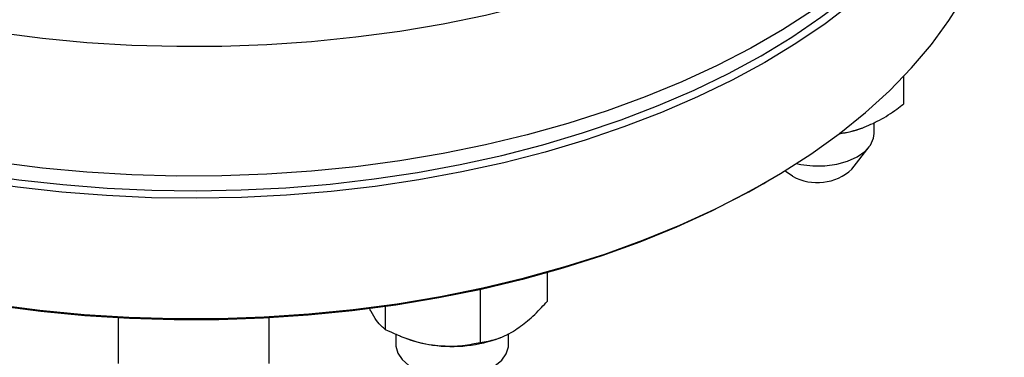
# Model space of a CAD drawing. Units: inches. Extents: x 3 to 32.9, y 0.8 to 15.9.
# Drawn here: x 20 to 20.5, y 9.4 to 9.6 of the extents above; entities that cross this region are included whole.
import ezdxf

# ---------------------------------------------------------------- set-up
doc = ezdxf.new("R2010")
doc.units = ezdxf.units.IN
doc.header["$MEASUREMENT"] = 0
doc.linetypes.add('SLD-Solid', pattern=[0])

msp = doc.modelspace()

# ---------------------------------------------------------------- linework, layer by layer
at = {"color": 7, "linetype": 'SLD-Solid', "lineweight": 25}
for p, q in [((20.47457764768851, 9.542792741883655), (20.47457764768851, 9.527495629638)), ((20.45815810561707, 9.51109856343357), (20.45815810561707, 9.517195583645645)), ((20.44584367073892, 9.491349888100268), (20.45543625819934, 9.503734871843156)), ((20.39658133178551, 9.48327940248562), (20.39870298588697, 9.484504557525062)), ((20.27665606782291, 9.43385600900343), (20.27665606782291, 9.417963843527254)), ((20.23949522052904, 9.424555340174411), (20.23949522052904, 9.395222310454733)), ((20.18679853307607, 9.415078452222753), (20.18679853307607, 9.402429906481332)), ((20.03845325455441, 9.408810898635913), (20.03845325455441, 9.383479604286656)), ((20.12245325109642, 9.383479604286654), (20.12245325109642, 9.408810898635913)), ((20.1927095157975, 9.39990881963176), (20.1927095157975, 9.393938838637794)), ((20.1950862845967, 9.398682298379496), (20.19716460180268, 9.397847154224724)), ((20.25075443376286, 9.397847184159343), (20.25144083418499, 9.398122947477791)), ((20.25520958069639, 9.39393887381097), (20.25520958069639, 9.40014578390477))]:
    msp.add_line(p, q, dxfattribs=at)
at = {"color": 7, "linetype": 'SLD-Solid', "lineweight": 25, "flags": 128}
for points in [[(20.47871635102247, 9.940000019481701), (20.4825360439889, 9.935711891398165), (20.49314410708064, 9.9226316605889), (20.50247683910069, 9.909231473612012), (20.51050486481567, 9.895552427704951), (20.5172038751181, 9.881637101868781), (20.52255264880009, 9.867528208313615), (20.52653517726689, 9.853269664866314), (20.52913866427279, 9.83890525913815), (20.53035547627577, 9.824479630006103), (20.5301816172848, 9.810037232249256), (20.52861752222444, 9.795622644875351), (20.52566833435323, 9.781280602552147), (20.52134302958097, 9.767055351638946), (20.51565484361518, 9.752990786763277), (20.50862153641603, 9.739130489735919), (20.50026483476688, 9.725517285021793), (20.49061048412823, 9.712193209805376), (20.47968835234546, 9.699199454121436), (20.46753213926709, 9.686576145325793), (20.45417959453103, 9.67436241395148), (20.43967192124485, 9.662595971630623), (20.42405381746885, 9.651313087146747), (20.407373621407, 9.640548694199397), (20.38968306250821, 9.630336151927203), (20.37103656662411, 9.620706879705523), (20.35149208567138, 9.61169083610034), (20.33110963535189, 9.603315638790498), (20.3099525396462, 9.595607378789298), (20.28808595816288, 9.588589746353657), (20.26557767431773, 9.58228453388569), (20.24249719826137, 9.576711195893832), (20.21891588095782, 9.571886974718215), (20.19490654083644, 9.567826732896819), (20.17054336008405, 9.564543013034715), (20.14590183279117, 9.562046067738663), (20.12105799492151, 9.560343537819985), (20.09608865765456, 9.559440700751885), (20.07107081430667, 9.559340238301981), (20.04608218414869, 9.560042688919218), (20.02119977346045, 9.561545745767074), (19.9965004096258, 9.563844714723217), (19.97206060696064, 9.566932591835334), (19.9479557778856, 9.570799752375278), (19.92426057386529, 9.575434328763626), (19.90104808815473, 9.580821904488207), (19.87839017470074, 9.586945904750875), (19.85635684145137, 9.593787371957863), (19.83501604812568, 9.6013250824648), (19.82419092461579, 9.605521688446368)], [(20.53045329152494, 9.74720775741803), (20.5301816172848, 9.738181704424859), (20.52861752222444, 9.723767117050954), (20.52566833435323, 9.70942507472775), (20.52134302958097, 9.695199823814548), (20.51565484361518, 9.68113525893888), (20.50862153641603, 9.667274961911518), (20.50026483476688, 9.653661757197396), (20.49061048412823, 9.640337681980977), (20.47968835234546, 9.627343926297035), (20.46753213926709, 9.614720617501392), (20.45417959453103, 9.602506886127081), (20.43967192124485, 9.590740443806224), (20.42405381746885, 9.579457559322348), (20.407373621407, 9.568693166374999), (20.38968306250821, 9.558480624102804), (20.37103656662411, 9.548851351881122), (20.35149208567138, 9.539835308275942), (20.33110963535189, 9.5314601109661), (20.3099525396462, 9.523751850964898), (20.28808595816288, 9.516734218529256), (20.26557767431773, 9.510429006061292), (20.24249719826137, 9.504855668069432), (20.21891588095782, 9.500031446893814), (20.19490654083644, 9.49597120507242), (20.17054336008405, 9.492687485210315), (20.14590183279117, 9.490190539914263), (20.12105799492151, 9.488488009995585), (20.09608865765456, 9.487585172927487), (20.07107081430667, 9.487484710477581), (20.04608218414869, 9.488187161094817), (20.02119977346045, 9.489690217942675), (19.9965004096258, 9.49198918689882), (19.97206060696064, 9.495077064010937), (19.9479557778856, 9.49894422455088), (19.92426057386529, 9.503578800939225), (19.90104808815473, 9.508966376663809), (19.87839017470074, 9.515090376926475), (19.85635684145137, 9.521931844133464), (19.83501604812568, 9.529469554640404), (19.81443407437644, 9.537680380961199), (19.79467416121798, 9.546538734984136), (19.77579768292428, 9.556017424101958), (19.7578628714231, 9.566087046532575), (19.75312784307368, 9.568940641851354)], [(20.53032824066388, 9.741083646538886), (20.53042888908041, 9.73225129971232), (20.52947275375394, 9.717819096563916), (20.52712865161429, 9.703439832039596), (20.52340385905977, 9.689157967279547), (20.51831003284669, 9.675017733675759), (20.51186282507425, 9.661062780391894), (20.50408213208321, 9.647336222258682), (20.49499218001485, 9.63388059038179), (20.48462076774402, 9.620737311279475), (20.4730000187607, 9.607947039156842), (20.46016608560276, 9.595549443370048), (20.44615837723288, 9.58358269654435), (20.43102027462236, 9.572083827802565), (20.41479863295366, 9.561088435392774), (20.39754352235096, 9.550630453198272), (20.37930837307101, 9.540742258502204), (20.36014948807658, 9.531454378628306), (20.34012603266557, 9.522795496927824), (20.31930003447108, 9.514792452779524), (20.29773567824842, 9.507469882374254), (20.27549962736916, 9.500850416283452), (20.25266079047873, 9.494954622583341)], [(20.25151285406429, 9.499004393253163), (20.27419942198247, 9.504860879805992), (20.29628707737567, 9.51143612049173), (20.31770766348001, 9.518709879508409), (20.33839497323818, 9.526659646023074), (20.35828486337804, 9.535260759897174), (20.37731604259183, 9.544486723006594), (20.39542968781735, 9.554309037594724), (20.41256968276591, 9.564697260154757), (20.42868326091062, 9.575619396566662), (20.44372032101498, 9.587041530907912), (20.45763460940174, 9.598928484015092), (20.47038302511065, 9.611243448281545), (20.48192622140373, 9.623948406742047), (20.49222860576519, 9.637004133072777), (20.50125809618817, 9.650370140702499), (20.50898674860691, 9.66400508692989), (20.51539099542464, 9.677867018387408), (20.52045092474442, 9.691913020806274), (20.5218131629496, 9.696546076516011)], [(19.73397100112284, 9.502403555422498), (19.73990084699611, 9.498357496623251), (19.75677445809849, 9.487694103078022), (19.77464862128025, 9.477588607000841), (19.79346785287026, 9.468072080525499), (19.81317428391806, 9.459174099054865), (19.83370679941913, 9.45092208868622), (19.8550019820559, 9.443341547727428), (19.87699399811913, 9.436455920971536), (19.89961500196834, 9.430286557788307), (19.92279493380157, 9.424852445706128), (19.94646200708206, 9.420170312189697), (19.97054339300971, 9.41625480424775), (19.99496450493723, 9.413117943622987), (20.01964983451433, 9.410769410422606), (20.04452308488735, 9.409216466223725), (20.06950747631322, 9.408463969227805), (20.09452554522558, 9.408514107094165), (20.11950026233447, 9.409366900964134), (20.14435416504578, 9.411019556815274), (20.16901061589059, 9.413467080056522), (20.19339343371425, 9.416701913693496), (20.21742712961165, 9.420713993707517), (20.24103734509269, 9.42549087927123), (20.26415126691343, 9.431017896434744), (20.2866973626212, 9.437277907629086), (20.30860593539135, 9.444251566110454), (20.32980936774053, 9.451917366849068), (20.35024197115042, 9.460251541758002), (20.36984073276385, 9.469228394960915), (20.38854512871076, 9.47882021897511), (20.40629699965886, 9.48899717497308), (20.42304189901496, 9.499728047134864), (20.43872775509443, 9.51097948230876), (20.45330635414267, 9.522716858115256), (20.46673233436945, 9.534903714189264), (20.47896445118411, 9.547502554427913), (20.48996462308376, 9.560474248298174), (20.49969911910758, 9.57377887798655), (20.50813774473059, 9.587375250464806), (20.51525457818907, 9.60122143032618), (20.52102722896974, 9.615274401524184), (20.52543827416279, 9.629490962417696), (20.52847381951617, 9.643827023804164), (20.5301245779967, 9.658238327350443), (20.53045329152494, 9.668166561843574)], [(20.25266079047873, 9.494954622583341), (20.22928978740116, 9.489800740436849), (20.20545856023493, 9.485404521440119), (20.18124094374576, 9.481779666667949), (20.15671196533907, 9.478937464464892), (20.13194721244234, 9.476886580902947), (20.10702327844872, 9.475633377088501), (20.08201714565557, 9.475181690639618), (20.05700623582204, 9.475532998081345), (20.03206781255289, 9.476686185097519), (20.00727884907106, 9.478637622864033), (19.98271623044786, 9.481381434466952), (19.95845562707704, 9.484908995742748), (19.93457202228817, 9.489209397019781), (19.91113956197038, 9.494269529928705), (19.88823024007603, 9.500073505174125), (19.8659150705188, 9.5066035086647), (19.84426313306196, 9.513839394402314), (19.82334117404335, 9.5217587233971), (19.80321403157736, 9.53033709294822), (19.78394372292632, 9.539547897166939), (19.76558986970248, 9.54936265625741), (19.74820939711532, 9.559751190137474), (19.73987321923911, 9.565168960911526)], [(19.74550370218691, 9.56653041427055), (19.750424326009, 9.563368899494165), (19.76768903995366, 9.553049682216221), (19.78592039352824, 9.543300276384407), (19.80506216673625, 9.534150838133188), (19.82505525650444, 9.525629739493784), (19.84583768705359, 9.51776317924413), (19.86734531511156, 9.510575542124277), (19.88951171583467, 9.504089081529473), (19.91226819317848, 9.498323721941649), (19.93554470289723, 9.493297484001019), (19.95926893991518, 9.489025670284455), (19.98336774097455, 9.485521588226515), (20.0077667657341, 9.48279615947269), (20.03239031528047, 9.48085764148743), (20.0571624570336, 9.479712127649384), (20.08200666079733, 9.479363182610312), (20.10684609627104, 9.479811862126788), (20.13160391889426, 9.481056739627158), (20.15620354823734, 9.48309393708162), (20.18056910908365, 9.485917253533994), (20.2046252110505, 9.489517909160737), (20.22829752157472, 9.493884789238077), (20.25151285406429, 9.499004393253163)], [(20.41499415326247, 9.494420778224018), (20.41746268920177, 9.493902095105932), (20.4240872321209, 9.493132021063426), (20.43084358764941, 9.493201996227146), (20.4374158514683, 9.494108745749855), (20.44349691886508, 9.495810004943987), (20.44880212749443, 9.498226030979868), (20.45308377128435, 9.501244060150393), (20.45614145047421, 9.504722869906837), (20.45783217793952, 9.508499780566089), (20.45815810561707, 9.51109856343357)], [(20.41291615236526, 9.487398064976139), (20.40942979699844, 9.489789834990818), (20.40872231018858, 9.490478733832168)], [(20.39658133178551, 9.48327940248562), (20.38649105060951, 9.477632877345496), (20.36791160181587, 9.46810513736214), (20.34844348091373, 9.459188123461196), (20.32814701472834, 9.450909465295348), (20.30708498795974, 9.443294798871703), (20.28532234243009, 9.43636755700946), (20.26292660228573, 9.43014929862071), (20.23996682654838, 9.424659163900396), (20.2165139254239, 9.419914074888233), (20.19264055140914, 9.415928798331432), (20.16842038889358, 9.412715589462714), (20.14392823194004, 9.41028433867997), (20.1192398935405, 9.408642623931817), (20.09443177782134, 9.407795574515097), (20.06958044317434, 9.407745740110931), (20.04476266188856, 9.408493247941438), (20.02005512847222, 9.410035779570437), (19.99553450632123, 9.412368735543824), (19.97127613007532, 9.415484643432514), (19.94735537196834, 9.419374093289235), (19.92384599157787, 9.424024966083783), (19.90082050139524, 9.42942279740859), (19.87835035090687, 9.43555105437398), (19.85650491544325, 9.442390761425411), (19.83535170877994, 9.449920760774678), (19.8149561809073, 9.458117829144907), (19.79538109578382, 9.466956462241313), (19.77668732988606, 9.476409563247419), (19.76432517386532, 9.483279402485623)], [(20.1927095157975, 9.393938838637794), (20.19274125556862, 9.393126984848536), (20.19377341648804, 9.389271754002348), (20.19621717404207, 9.385634825101887), (20.19995803871236, 9.382386128743184), (20.20482112285623, 9.379677586107537), (20.21057921824767, 9.377635955336107), (20.2169629179582, 9.376356605129311), (20.22367376132021, 9.375899374789121), (20.23039795187562, 9.376285636136263), (20.23682117722011, 9.377497401458605), (20.24264290253011, 9.37947788478525), (20.24759117485075, 9.382134642027983), (20.25143422799835, 9.385343217017786), (20.25399279267583, 9.388953828898574), (20.25514702415352, 9.3927975266847), (20.25520958069639, 9.39393887381097)]]:
    msp.add_lwpolyline(points, dxfattribs=at)
at = {"color": 7, "linetype": 'SLD-Solid', "lineweight": 25}
for centre, radius, start, end in [((20.42854937718802, 9.579837535970364), 0.06955900137344989, 278.4791793767127, 289.2936247914573), ((20.42661466710646, 9.512414642689254), 0.02852154390266052, 241.2958794064202, 312.3914545400813), ((20.22189797779488, 9.46066265939667), 0.06750946287727393, 248.5081409405802, 262.5519158999487), ((20.22394249526678, 9.4688060157061), 0.07585536118428547, 261.8179709734193, 290.6991736133467)]:
    msp.add_arc(centre, radius, start, end, dxfattribs=at)
for points, knots in [([(20.45153232338978, 9.514185126601337), (20.45476062988006, 9.515529315956757), (20.46133403124784, 9.518266322549575), (20.46897038152679, 9.523276583068755), (20.47331738890085, 9.526547379570841), (20.47457764768851, 9.527495629638)], [0, 0, 0, 0, 0.4066318715551889, 0.8279742052770424, 1, 1, 1, 1]), ([(20.43871959847624, 9.511335581513213), (20.43893865011202, 9.511339881344659), (20.44291430878832, 9.511417920762769), (20.44734268342681, 9.512703532930388), (20.45142732696372, 9.514147996432229), (20.45153232338978, 9.514185126601337)], [0, 0, 0, 0, 0.05375802948122888, 0.9756766963392154, 0.9999999999999999, 0.9999999999999999, 0.9999999999999999, 0.9999999999999999]), ([(20.25807564417597, 9.401489760225543), (20.26067850425551, 9.403277134706764), (20.26597833519213, 9.406916509195373), (20.27213520414558, 9.412975070001364), (20.27563997518899, 9.416842585202806), (20.27665606782291, 9.417963843527254)], [0, 0, 0, 0, 0.4066354811795399, 0.8279735511025879, 1, 1, 1, 1]), ([(20.17903077763265, 9.412301250804582), (20.17885144678944, 9.412638872119002), (20.17855901200657, 9.413189431152801), (20.17826991906499, 9.413868116484707), (20.17815810763717, 9.414130609147401)], [0, 0, 0, 0, 0.613233629260869, 0.9999999999999999, 0.9999999999999999, 0.9999999999999999, 0.9999999999999999]), ([(20.18679853307607, 9.402429906481332), (20.18614095057842, 9.402939585734972), (20.18458504484799, 9.40414553764862), (20.18199190446357, 9.407075907886373), (20.18002611405554, 9.410544833593995), (20.17903077763265, 9.412301250804582)], [0, 0, 0, 0, 0.2654472986592983, 0.6280747656593892, 1, 1, 1, 1]), ([(20.18679853307607, 9.402429906481332), (20.19089732408003, 9.400528340390693), (20.19924426642184, 9.39665591496028), (20.20835618306305, 9.394386815947861), (20.21302681356217, 9.39373943387656), (20.2131468755062, 9.393722792450946)], [0, 0, 0, 0, 0.4845464867992412, 0.9867498936458801, 1, 1, 1, 1]), ([(20.23949522052904, 9.395222310454733), (20.24238561407225, 9.395650269869453), (20.24827176057676, 9.39652178849671), (20.25469713778691, 9.399430363744532), (20.25799096730701, 9.40143814474051), (20.25807564417597, 9.401489760225543)], [0, 0, 0, 0, 0.4845432055500307, 0.9867487776243741, 0.9999999999999999, 0.9999999999999999, 0.9999999999999999, 0.9999999999999999]), ([(20.2131468755062, 9.393722792450946), (20.21683791237145, 9.393412438211438), (20.22435344067488, 9.392780508443119), (20.23308431475167, 9.393877065171482), (20.23805432748952, 9.394919957771291), (20.23949522052904, 9.395222310454733)], [0, 0, 0, 0, 0.406635414314245, 0.8279732977552317, 0.9999999999999999, 0.9999999999999999, 0.9999999999999999, 0.9999999999999999])]:
    msp.add_open_spline(points, degree=3, knots=knots, dxfattribs=at)

doc.saveas('drawing.dxf')
